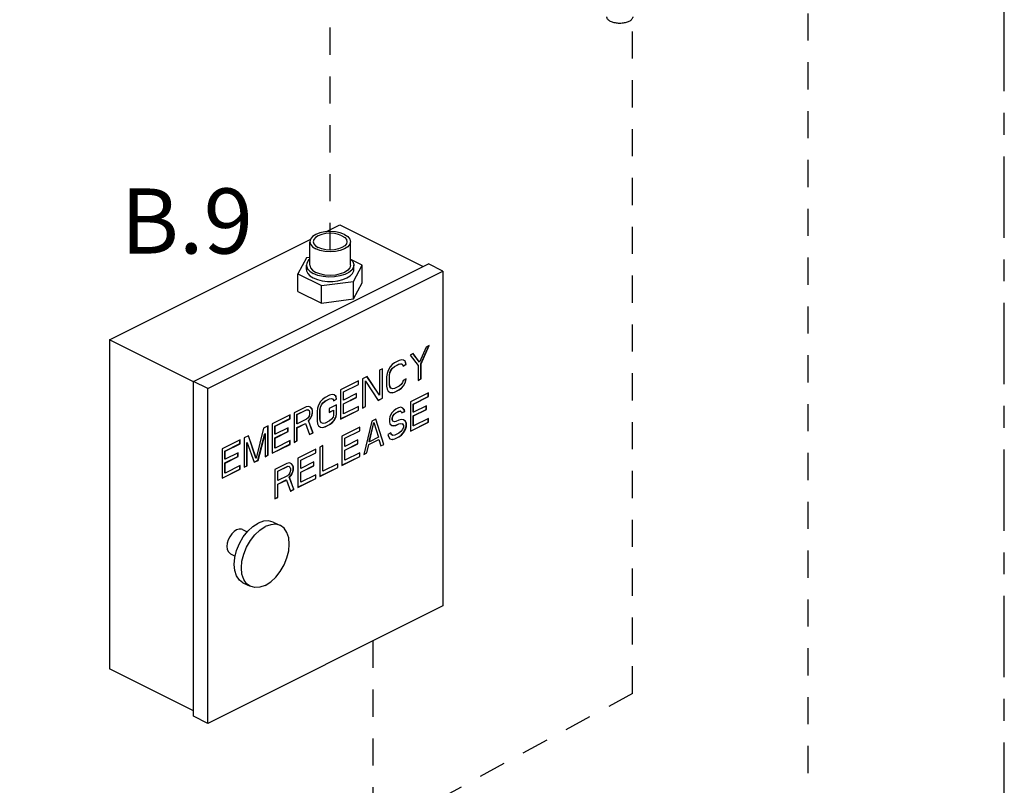
# Model space of a CAD drawing. Extents: x 1.6 to 29, y -1.2 to 18.7.
# Drawn here: x 23.2 to 27.8, y 7.9 to 11.4 of the extents above; entities that cross this region are included whole.
import ezdxf

# ---------------------------------------------------------------- set-up
doc = ezdxf.new("R2010")
doc.units = 0
doc.header["$LTSCALE"] = 0.5
doc.header["$MEASUREMENT"] = 0
doc.linetypes.add('CENTER2', pattern=[1.125, 0.75, -0.125, 0.125, -0.125])
doc.linetypes.add('HIDDEN', pattern=[0.375, 0.25, -0.125])
doc.layers.get('0').update_dxf_attribs({"linetype": 'CONTINUOUS'})
for name, color, linetype in [('CEN', 7, 'CENTER2'), ('center', 7, 'HIDDEN'), ('DIM AND NOTES', 7, 'CONTINUOUS')]:
    doc.layers.add(name, color=color, linetype=linetype)

msp = doc.modelspace()

# ---------------------------------------------------------------- linework, layer by layer
at = {"color": 7, "linetype": 'Continuous'}
for p, q in [((24.6479, 10.4224), (24.7118, 10.4543)), ((24.7118, 10.4543), (25.096, 10.2622)), ((23.6512, 9.924), (24.5765, 10.3866)), ((24.5739, 10.2685), (24.5739, 10.3768)), ((24.7614, 10.2685), (24.7614, 10.3768)), ((24.5592, 10.3025), (24.5195, 10.2284)), ((24.5739, 10.3044), (24.5592, 10.3025)), ((24.0379, 9.7331), (25.1206, 10.2745)), ((24.5583, 10.2482), (24.5583, 10.2685)), ((24.8158, 10.2681), (24.7637, 10.2942)), ((24.7761, 10.194), (24.8158, 10.2681)), ((24.777, 10.2482), (24.777, 10.2685)), ((24.8158, 10.1869), (24.8158, 10.2681)), ((25.1869, 10.2414), (25.1206, 10.2745)), ((24.1042, 9.7), (25.1869, 10.2414)), ((24.5195, 10.1472), (24.5195, 10.2284)), ((24.5195, 10.2284), (24.6279, 10.1742)), ((25.1869, 10.2414), (25.1869, 8.6988)), ((24.6279, 10.1742), (24.7761, 10.194)), ((24.6279, 10.093), (24.6279, 10.1742)), ((24.7761, 10.1128), (24.7761, 10.194)), ((24.7761, 10.1128), (24.8158, 10.1869)), ((24.5195, 10.1472), (24.6279, 10.093)), ((24.6279, 10.093), (24.7761, 10.1128)), ((23.6512, 9.924), (23.6512, 8.4084)), ((24.0379, 9.7306), (23.6512, 9.924)), ((25.1096, 9.8915), (25.0797, 9.8218)), ((25.0857, 9.8142), (25.122, 9.8977)), ((25.0866, 9.8137), (25.1234, 9.8984)), ((25.1234, 9.8984), (25.1096, 9.8915)), ((25.0497, 9.8615), (25.0359, 9.8546)), ((25.0359, 9.8546), (25.0727, 9.8068)), ((25.0788, 9.8222), (25.0494, 9.8613)), ((25.0797, 9.8218), (25.0497, 9.8615)), ((24.9438, 9.8), (24.9346, 9.7838)), ((24.9531, 9.8103), (24.9438, 9.8)), ((24.9646, 9.819), (24.9531, 9.8103)), ((24.9545, 9.7946), (24.9637, 9.8021)), ((24.9554, 9.7942), (24.9646, 9.8017)), ((24.9637, 9.8021), (24.9844, 9.8125)), ((24.9646, 9.8017), (24.9637, 9.8021)), ((24.9853, 9.8293), (24.9646, 9.819)), ((24.9646, 9.8017), (24.9853, 9.812)), ((24.9844, 9.8125), (24.9936, 9.8142)), ((24.9853, 9.812), (24.9844, 9.8125)), ((24.9968, 9.8322), (24.9853, 9.8293)), ((24.9853, 9.812), (24.9945, 9.8138)), ((24.9936, 9.8142), (25.0005, 9.8119)), ((24.9945, 9.8138), (24.9936, 9.8142)), ((24.9945, 9.8138), (25.0014, 9.8115)), ((25.006, 9.831), (24.9968, 9.8322)), ((25.0014, 9.8115), (25.0005, 9.8119)), ((25.0014, 9.8115), (25.0037, 9.804)), ((25.0033, 9.8047), (25.0166, 9.8113)), ((25.0037, 9.804), (25.0175, 9.8109)), ((25.0143, 9.8246), (25.0059, 9.8309)), ((25.0152, 9.8241), (25.006, 9.831)), ((25.0152, 9.8241), (25.0143, 9.8246)), ((25.0166, 9.8113), (25.0143, 9.8246)), ((25.0175, 9.8109), (25.0152, 9.8241)), ((25.0175, 9.8109), (25.0166, 9.8113)), ((25.0727, 9.8068), (25.0727, 9.7377)), ((25.0797, 9.8218), (25.0788, 9.8222)), ((25.0857, 9.7451), (25.0857, 9.8142)), ((25.0866, 9.8137), (25.0857, 9.8142)), ((25.0866, 9.7446), (25.0866, 9.8137)), ((24.838, 9.7557), (24.8173, 9.7453)), ((24.8946, 9.6697), (24.8376, 9.7554)), ((24.8955, 9.6693), (24.838, 9.7557)), ((24.9093, 9.7913), (24.8955, 9.7844)), ((24.8955, 9.7844), (24.8955, 9.6693)), ((24.9084, 9.6565), (24.9084, 9.7909)), ((24.9093, 9.656), (24.9093, 9.7913)), ((24.93, 9.77), (24.9277, 9.7545)), ((24.9277, 9.7545), (24.9277, 9.7113)), ((24.9346, 9.7838), (24.93, 9.77)), ((24.9407, 9.7618), (24.943, 9.7745)), ((24.9407, 9.7186), (24.9407, 9.7618)), ((24.9415, 9.7614), (24.9407, 9.7618)), ((24.9415, 9.7614), (24.9438, 9.774)), ((24.9415, 9.7182), (24.9415, 9.7614)), ((24.943, 9.7745), (24.9476, 9.7854)), ((24.9438, 9.774), (24.943, 9.7745)), ((24.9438, 9.774), (24.9485, 9.785)), ((24.9476, 9.7854), (24.9545, 9.7946)), ((24.9485, 9.785), (24.9476, 9.7854)), ((24.9485, 9.785), (24.9554, 9.7942)), ((24.9554, 9.7942), (24.9545, 9.7946)), ((24.0379, 8.1905), (24.0379, 9.7331)), ((24.1042, 9.7), (24.0379, 9.7331)), ((24.7988, 9.7361), (24.716, 9.6947)), ((24.7289, 9.6847), (24.798, 9.7193)), ((24.7298, 9.6843), (24.7988, 9.7188)), ((24.798, 9.7193), (24.798, 9.7356)), ((24.7988, 9.7188), (24.798, 9.7193)), ((24.7988, 9.7188), (24.7988, 9.7361)), ((24.8173, 9.7453), (24.8173, 9.61)), ((24.8302, 9.6173), (24.8302, 9.7354)), ((24.8311, 9.7349), (24.8302, 9.7354)), ((24.8311, 9.6169), (24.8311, 9.7349)), ((24.8311, 9.7349), (24.8886, 9.6457)), ((24.9277, 9.7113), (24.93, 9.698)), ((24.9415, 9.7182), (24.9407, 9.7186)), ((24.943, 9.7083), (24.9407, 9.7186)), ((24.9438, 9.7078), (24.9415, 9.7182)), ((24.9438, 9.7078), (24.943, 9.7083)), ((24.9476, 9.7019), (24.943, 9.7083)), ((24.9485, 9.7015), (24.9438, 9.7078)), ((24.9853, 9.7113), (24.9646, 9.7009)), ((24.9945, 9.7188), (24.9853, 9.7113)), ((25.0014, 9.728), (24.9945, 9.7188)), ((24.9959, 9.7031), (25.0051, 9.7134)), ((24.9968, 9.7026), (25.006, 9.713)), ((25.0037, 9.7378), (25.0014, 9.728)), ((25.0175, 9.7447), (25.0037, 9.7378)), ((25.0051, 9.7134), (25.0143, 9.7296)), ((25.006, 9.713), (25.0051, 9.7134)), ((25.006, 9.713), (25.0152, 9.7291)), ((25.0143, 9.7296), (25.0165, 9.7441)), ((25.0152, 9.7291), (25.0143, 9.7296)), ((25.0152, 9.7291), (25.0175, 9.7447)), ((25.0727, 9.7386), (25.0857, 9.7451)), ((25.0727, 9.7377), (25.0866, 9.7446)), ((25.0866, 9.7446), (25.0857, 9.7451)), ((24.1042, 8.1574), (24.1042, 9.7)), ((24.6653, 9.6693), (24.6446, 9.659)), ((24.6768, 9.6722), (24.6653, 9.6693)), ((24.6861, 9.6711), (24.6768, 9.6722)), ((24.6944, 9.6646), (24.6859, 9.6709)), ((24.6953, 9.6641), (24.6861, 9.6711)), ((24.6953, 9.6641), (24.6944, 9.6646)), ((24.6967, 9.6513), (24.6944, 9.6646)), ((24.6976, 9.6509), (24.6953, 9.6641)), ((24.716, 9.6947), (24.716, 9.5593)), ((24.7289, 9.6473), (24.7289, 9.6847)), ((24.7298, 9.6843), (24.7289, 9.6847)), ((24.7298, 9.6469), (24.7298, 9.6843)), ((24.7896, 9.6768), (24.7298, 9.6469)), ((24.7887, 9.66), (24.7887, 9.6763)), ((24.7896, 9.6595), (24.7896, 9.6768)), ((24.8955, 9.6693), (24.8946, 9.6697)), ((24.93, 9.698), (24.9346, 9.6888)), ((24.9346, 9.6888), (24.9438, 9.6819)), ((24.9438, 9.6819), (24.9531, 9.6808)), ((24.9439, 9.6822), (24.9522, 9.6812)), ((24.9485, 9.7015), (24.9476, 9.7019)), ((24.9554, 9.6992), (24.9485, 9.7015)), ((24.9522, 9.6812), (24.9637, 9.6841)), ((24.9531, 9.6808), (24.9522, 9.6812)), ((24.9531, 9.6808), (24.9646, 9.6836)), ((24.9646, 9.7009), (24.9554, 9.6992)), ((24.9637, 9.6841), (24.9844, 9.6944)), ((24.9646, 9.6836), (24.9637, 9.6841)), ((24.9646, 9.6836), (24.9853, 9.694)), ((24.9844, 9.6944), (24.9959, 9.7031)), ((24.9853, 9.694), (24.9844, 9.6944)), ((24.9853, 9.694), (24.9968, 9.7026)), ((24.9968, 9.7026), (24.9959, 9.7031)), ((25.1202, 9.6802), (25.0373, 9.6388)), ((25.0502, 9.6289), (25.1193, 9.6634)), ((25.0511, 9.6284), (25.1202, 9.663)), ((25.1193, 9.6634), (25.1193, 9.6798)), ((25.1202, 9.663), (25.1193, 9.6634)), ((25.1202, 9.663), (25.1202, 9.6802)), ((24.5572, 9.6152), (24.5019, 9.5876)), ((24.5687, 9.6181), (24.5572, 9.6152)), ((24.5779, 9.6141), (24.5687, 9.6181)), ((24.6147, 9.6239), (24.6101, 9.61)), ((24.6239, 9.64), (24.6147, 9.6239)), ((24.623, 9.6145), (24.6276, 9.6255)), ((24.6331, 9.6503), (24.6239, 9.64)), ((24.6239, 9.6141), (24.6285, 9.625)), ((24.6276, 9.6255), (24.6345, 9.6347)), ((24.6285, 9.625), (24.6276, 9.6255)), ((24.6285, 9.625), (24.6354, 9.6342)), ((24.6446, 9.659), (24.6331, 9.6503)), ((24.6345, 9.6347), (24.6437, 9.6421)), ((24.6354, 9.6342), (24.6345, 9.6347)), ((24.6354, 9.6342), (24.6446, 9.6417)), ((24.6437, 9.6421), (24.6645, 9.6525)), ((24.6446, 9.6417), (24.6437, 9.6421)), ((24.6446, 9.6417), (24.6653, 9.6521)), ((24.6976, 9.625), (24.663, 9.6077)), ((24.6645, 9.6525), (24.6737, 9.6542)), ((24.6653, 9.6521), (24.6645, 9.6525)), ((24.6653, 9.6521), (24.6745, 9.6538)), ((24.6737, 9.6542), (24.6806, 9.6519)), ((24.6745, 9.6538), (24.6737, 9.6542)), ((24.6745, 9.6538), (24.6814, 9.6515)), ((24.6814, 9.6515), (24.6806, 9.6519)), ((24.6814, 9.6515), (24.6837, 9.644)), ((24.6834, 9.6447), (24.6967, 9.6513)), ((24.6837, 9.644), (24.6976, 9.6509)), ((24.6976, 9.6509), (24.6967, 9.6513)), ((24.6967, 9.5822), (24.6967, 9.6245)), ((24.6976, 9.5818), (24.6976, 9.625)), ((24.7289, 9.63), (24.7887, 9.66)), ((24.7298, 9.6469), (24.7289, 9.6473)), ((24.7289, 9.584), (24.7289, 9.63)), ((24.7298, 9.6296), (24.7289, 9.63)), ((24.7298, 9.6296), (24.7896, 9.6595)), ((24.7298, 9.5835), (24.7298, 9.6296)), ((24.7988, 9.618), (24.7298, 9.5835)), ((24.7896, 9.6595), (24.7887, 9.66)), ((24.798, 9.6012), (24.798, 9.6176)), ((24.7988, 9.6008), (24.7988, 9.618)), ((24.8173, 9.6109), (24.8302, 9.6173)), ((24.8173, 9.61), (24.8311, 9.6169)), ((24.8311, 9.6169), (24.8302, 9.6173)), ((24.8883, 9.6464), (24.9084, 9.6565)), ((24.8886, 9.6457), (24.9093, 9.656)), ((24.9093, 9.656), (24.9084, 9.6565)), ((25.0373, 9.6388), (25.0373, 9.5035)), ((25.0502, 9.5915), (25.0502, 9.6289)), ((25.0511, 9.6284), (25.0502, 9.6289)), ((25.0511, 9.591), (25.0511, 9.6284)), ((25.111, 9.6209), (25.0511, 9.591)), ((25.1101, 9.6041), (25.1101, 9.6205)), ((25.111, 9.6037), (25.111, 9.6209)), ((24.4835, 9.5784), (24.4006, 9.537)), ((24.4826, 9.5616), (24.4826, 9.578)), ((24.4835, 9.5611), (24.4835, 9.5784)), ((24.5019, 9.5876), (24.5019, 9.4523)), ((24.5148, 9.5806), (24.5586, 9.6024)), ((24.5148, 9.5374), (24.5148, 9.5806)), ((24.5157, 9.5801), (24.5148, 9.5806)), ((24.5157, 9.5801), (24.5595, 9.602)), ((24.5157, 9.5369), (24.5157, 9.5801)), ((24.5586, 9.6024), (24.5655, 9.603)), ((24.5595, 9.602), (24.5586, 9.6024)), ((24.5595, 9.602), (24.5664, 9.6026)), ((24.5664, 9.6026), (24.5655, 9.603)), ((24.5664, 9.6026), (24.571, 9.5991)), ((24.571, 9.5732), (24.5664, 9.5651)), ((24.571, 9.5991), (24.5733, 9.5916)), ((24.5733, 9.583), (24.571, 9.5732)), ((24.5733, 9.5916), (24.5733, 9.583)), ((24.577, 9.5627), (24.5839, 9.5777)), ((24.5839, 9.6065), (24.5776, 9.6138)), ((24.5848, 9.606), (24.5779, 9.6141)), ((24.5779, 9.5623), (24.5848, 9.5772)), ((24.5848, 9.606), (24.5839, 9.6065)), ((24.5862, 9.599), (24.5839, 9.6065)), ((24.5839, 9.5777), (24.5862, 9.5875)), ((24.5848, 9.5772), (24.5839, 9.5777)), ((24.5871, 9.5985), (24.5848, 9.606)), ((24.5848, 9.5772), (24.5871, 9.587)), ((24.5862, 9.5875), (24.5862, 9.599)), ((24.5871, 9.5985), (24.5862, 9.599)), ((24.5871, 9.587), (24.5862, 9.5875)), ((24.5871, 9.587), (24.5871, 9.5985)), ((24.6101, 9.61), (24.6078, 9.5945)), ((24.6078, 9.5945), (24.6078, 9.5513)), ((24.6207, 9.6018), (24.623, 9.6145)), ((24.6207, 9.5587), (24.6207, 9.6018)), ((24.6216, 9.6014), (24.6207, 9.6018)), ((24.6216, 9.6014), (24.6239, 9.6141)), ((24.6216, 9.5582), (24.6216, 9.6014)), ((24.6239, 9.6141), (24.623, 9.6145)), ((24.663, 9.6077), (24.663, 9.5905)), ((24.663, 9.5913), (24.6829, 9.6013)), ((24.663, 9.5905), (24.6837, 9.6008)), ((24.6837, 9.5778), (24.6814, 9.568)), ((24.6837, 9.6008), (24.6829, 9.6013)), ((24.6837, 9.6008), (24.6837, 9.5778)), ((24.6852, 9.5535), (24.6944, 9.5696)), ((24.6944, 9.5696), (24.6967, 9.5822)), ((24.6953, 9.5691), (24.6944, 9.5696)), ((24.6953, 9.5691), (24.6976, 9.5818)), ((24.6976, 9.5818), (24.6967, 9.5822)), ((24.716, 9.5602), (24.798, 9.6012)), ((24.716, 9.5593), (24.7988, 9.6008)), ((24.7298, 9.5835), (24.7289, 9.584)), ((24.7988, 9.6008), (24.798, 9.6012)), ((24.9429, 9.5715), (24.9406, 9.5588)), ((24.9521, 9.5876), (24.9429, 9.5715)), ((24.9613, 9.598), (24.9521, 9.5876)), ((24.9536, 9.5633), (24.9559, 9.5731)), ((24.9544, 9.5628), (24.9567, 9.5726)), ((24.9559, 9.5731), (24.9628, 9.5823)), ((24.9567, 9.5726), (24.9559, 9.5731)), ((24.9567, 9.5726), (24.9636, 9.5818)), ((24.9706, 9.6054), (24.9613, 9.598)), ((24.9628, 9.5823), (24.9697, 9.5886)), ((24.9636, 9.5818), (24.9628, 9.5823)), ((24.9636, 9.5818), (24.9706, 9.5882)), ((24.9697, 9.5886), (24.9835, 9.5955)), ((24.9706, 9.5882), (24.9697, 9.5886)), ((24.9821, 9.6112), (24.9706, 9.6054)), ((24.9706, 9.5882), (24.9844, 9.5951)), ((24.9936, 9.6141), (24.9821, 9.6112)), ((24.9835, 9.5955), (24.9904, 9.5961)), ((24.9844, 9.5951), (24.9835, 9.5955)), ((24.9844, 9.5951), (24.9913, 9.5956)), ((24.9913, 9.5956), (24.9904, 9.5961)), ((24.9913, 9.5956), (24.9959, 9.5922)), ((25.0028, 9.61), (24.9936, 9.6141)), ((24.9959, 9.5922), (24.9982, 9.5876)), ((24.9978, 9.5883), (25.0111, 9.5949)), ((24.9982, 9.5876), (25.012, 9.5945)), ((25.0088, 9.6024), (25.0025, 9.6098)), ((25.0097, 9.602), (25.0028, 9.61)), ((25.0097, 9.602), (25.0088, 9.6024)), ((25.0111, 9.5949), (25.0088, 9.6024)), ((25.012, 9.5945), (25.0097, 9.602)), ((25.012, 9.5945), (25.0111, 9.5949)), ((25.0502, 9.5742), (25.1101, 9.6041)), ((25.0511, 9.591), (25.0502, 9.5915)), ((25.0502, 9.5281), (25.0502, 9.5742)), ((25.0511, 9.5737), (25.0502, 9.5742)), ((25.0511, 9.5737), (25.111, 9.6037)), ((25.0511, 9.5277), (25.0511, 9.5737)), ((25.111, 9.6037), (25.1101, 9.6041)), ((24.3822, 9.5278), (24.3615, 9.5174)), ((24.3813, 9.3929), (24.3813, 9.5273)), ((24.3822, 9.3925), (24.3822, 9.5278)), ((24.4006, 9.537), (24.4006, 9.4017)), ((24.4136, 9.5271), (24.4826, 9.5616)), ((24.4136, 9.4896), (24.4136, 9.5271)), ((24.4144, 9.5266), (24.4136, 9.5271)), ((24.4144, 9.5266), (24.4835, 9.5611)), ((24.4144, 9.4892), (24.4144, 9.5266)), ((24.4835, 9.5611), (24.4826, 9.5616)), ((24.5148, 9.5201), (24.554, 9.5397)), ((24.5157, 9.5369), (24.5148, 9.5374)), ((24.5595, 9.5588), (24.5157, 9.5369)), ((24.5157, 9.5197), (24.5548, 9.5392)), ((24.5548, 9.5392), (24.554, 9.5397)), ((24.5548, 9.5392), (24.5733, 9.488)), ((24.5664, 9.5651), (24.5595, 9.5588)), ((24.5678, 9.5523), (24.577, 9.5627)), ((24.5687, 9.5519), (24.5678, 9.5523)), ((24.5885, 9.4965), (24.5678, 9.5523)), ((24.5687, 9.5519), (24.5779, 9.5623)), ((24.5894, 9.496), (24.5687, 9.5519)), ((24.5779, 9.5623), (24.577, 9.5627)), ((24.6078, 9.5513), (24.6101, 9.5381)), ((24.6101, 9.5381), (24.6147, 9.5289)), ((24.6147, 9.5289), (24.6239, 9.5219)), ((24.6216, 9.5582), (24.6207, 9.5587)), ((24.623, 9.5483), (24.6207, 9.5587)), ((24.6239, 9.5479), (24.6216, 9.5582)), ((24.6239, 9.5479), (24.623, 9.5483)), ((24.6276, 9.542), (24.623, 9.5483)), ((24.6285, 9.5415), (24.6239, 9.5479)), ((24.6285, 9.5415), (24.6276, 9.542)), ((24.6354, 9.5392), (24.6285, 9.5415)), ((24.6322, 9.5212), (24.6437, 9.5241)), ((24.6446, 9.5409), (24.6354, 9.5392)), ((24.6437, 9.5241), (24.6645, 9.5345)), ((24.6446, 9.5237), (24.6437, 9.5241)), ((24.6653, 9.5513), (24.6446, 9.5409)), ((24.6446, 9.5237), (24.6653, 9.534)), ((24.6645, 9.5345), (24.676, 9.5431)), ((24.6653, 9.534), (24.6645, 9.5345)), ((24.6745, 9.5588), (24.6653, 9.5513)), ((24.6653, 9.534), (24.6768, 9.5427)), ((24.6814, 9.568), (24.6745, 9.5588)), ((24.676, 9.5431), (24.6852, 9.5535)), ((24.6768, 9.5427), (24.676, 9.5431)), ((24.6768, 9.5427), (24.6861, 9.553)), ((24.6861, 9.553), (24.6852, 9.5535)), ((24.6861, 9.553), (24.6953, 9.5691)), ((24.8601, 9.5502), (24.8232, 9.3965)), ((24.8477, 9.4556), (24.8684, 9.5437)), ((24.8486, 9.4552), (24.8693, 9.5433)), ((24.8785, 9.5594), (24.8601, 9.5502)), ((24.8693, 9.5433), (24.8684, 9.5437)), ((24.8693, 9.5433), (24.89, 9.4759)), ((24.9144, 9.4429), (24.8778, 9.5592)), ((24.9153, 9.4425), (24.8785, 9.5594)), ((24.9406, 9.5588), (24.9406, 9.5473)), ((24.9406, 9.5473), (24.9429, 9.5369)), ((24.9429, 9.5369), (24.9521, 9.53)), ((24.9521, 9.53), (24.9613, 9.5289)), ((24.9522, 9.5303), (24.9605, 9.5293)), ((24.9536, 9.5575), (24.9536, 9.5633)), ((24.9544, 9.5628), (24.9536, 9.5633)), ((24.9544, 9.5571), (24.9536, 9.5575)), ((24.9559, 9.55), (24.9536, 9.5575)), ((24.9544, 9.5571), (24.9544, 9.5628)), ((24.9567, 9.5496), (24.9544, 9.5571)), ((24.9567, 9.5496), (24.9559, 9.55)), ((24.9636, 9.5473), (24.9567, 9.5496)), ((24.9605, 9.5293), (24.9697, 9.531)), ((24.9613, 9.5289), (24.9605, 9.5293)), ((24.9613, 9.5289), (24.9706, 9.5306)), ((24.9706, 9.5479), (24.9636, 9.5473)), ((24.9697, 9.531), (24.9835, 9.5379)), ((24.9706, 9.5306), (24.9697, 9.531)), ((24.9844, 9.5548), (24.9706, 9.5479)), ((24.9706, 9.5306), (24.9844, 9.5375)), ((24.9835, 9.5379), (24.9927, 9.5397)), ((24.9844, 9.5375), (24.9835, 9.5379)), ((24.9959, 9.5576), (24.9844, 9.5548)), ((24.9844, 9.5375), (24.9936, 9.5392)), ((24.9927, 9.5397), (24.9996, 9.5374)), ((24.9936, 9.5392), (24.9927, 9.5397)), ((24.9936, 9.5392), (25.0005, 9.5369)), ((25.0051, 9.5565), (24.9959, 9.5576)), ((25.0005, 9.5369), (24.9996, 9.5374)), ((25.0005, 9.5369), (25.0051, 9.5306)), ((25.0134, 9.55), (25.005, 9.5563)), ((25.0143, 9.5496), (25.0051, 9.5565)), ((25.0051, 9.5306), (25.0051, 9.5219)), ((25.0143, 9.5496), (25.0134, 9.55)), ((25.018, 9.5408), (25.0134, 9.55)), ((25.0134, 9.5126), (25.018, 9.5264)), ((25.0189, 9.5404), (25.0143, 9.5496)), ((25.0143, 9.5121), (25.0189, 9.526)), ((25.018, 9.5264), (25.018, 9.5408)), ((25.0189, 9.5404), (25.018, 9.5408)), ((25.0189, 9.526), (25.018, 9.5264)), ((25.0189, 9.526), (25.0189, 9.5404)), ((25.0373, 9.5044), (25.1193, 9.5454)), ((25.0373, 9.5035), (25.1202, 9.5449)), ((25.0511, 9.5277), (25.0502, 9.5281)), ((25.1202, 9.5622), (25.0511, 9.5277)), ((25.1193, 9.5454), (25.1193, 9.5618)), ((25.1202, 9.5449), (25.1193, 9.5454)), ((25.1202, 9.5449), (25.1202, 9.5622)), ((24.2924, 9.4829), (24.2717, 9.4725)), ((24.3261, 9.3797), (24.2918, 9.4827)), ((24.327, 9.3792), (24.2924, 9.4829)), ((24.3615, 9.5174), (24.327, 9.3792)), ((24.3353, 9.3699), (24.3675, 9.4925)), ((24.3362, 9.3694), (24.3684, 9.4921)), ((24.3684, 9.4921), (24.3675, 9.4925)), ((24.3684, 9.4921), (24.3684, 9.3856)), ((24.4136, 9.4724), (24.4734, 9.5023)), ((24.4144, 9.4892), (24.4136, 9.4896)), ((24.4743, 9.5191), (24.4144, 9.4892)), ((24.4144, 9.4719), (24.4743, 9.5018)), ((24.4734, 9.5023), (24.4734, 9.5187)), ((24.4743, 9.5018), (24.4734, 9.5023)), ((24.4743, 9.5018), (24.4743, 9.5191)), ((24.5148, 9.4597), (24.5148, 9.5201)), ((24.5157, 9.5197), (24.5148, 9.5201)), ((24.5157, 9.4592), (24.5157, 9.5197)), ((24.5729, 9.4887), (24.5885, 9.4965)), ((24.5733, 9.488), (24.5894, 9.496)), ((24.5894, 9.496), (24.5885, 9.4965)), ((24.6239, 9.5223), (24.6322, 9.5212)), ((24.6239, 9.5219), (24.6331, 9.5208)), ((24.6331, 9.5208), (24.6322, 9.5212)), ((24.6331, 9.5208), (24.6446, 9.5237)), ((24.8048, 9.5226), (24.722, 9.4811)), ((24.722, 9.4811), (24.722, 9.3458)), ((24.7349, 9.4712), (24.8039, 9.5057)), ((24.7358, 9.4708), (24.8048, 9.5053)), ((24.8039, 9.5057), (24.8039, 9.5221)), ((24.8048, 9.5053), (24.8039, 9.5057)), ((24.8048, 9.5053), (24.8048, 9.5226)), ((24.9475, 9.496), (24.9337, 9.4891)), ((24.9337, 9.4891), (24.936, 9.4788)), ((24.936, 9.4788), (24.9429, 9.4678)), ((24.949, 9.489), (24.9468, 9.4958)), ((24.9498, 9.4886), (24.9475, 9.496)), ((24.9498, 9.4886), (24.949, 9.489)), ((24.9559, 9.4838), (24.949, 9.489)), ((24.9567, 9.4834), (24.9498, 9.4886)), ((24.9567, 9.4834), (24.9559, 9.4838)), ((24.9659, 9.4851), (24.9567, 9.4834)), ((24.9844, 9.4943), (24.9659, 9.4851)), ((24.9835, 9.4775), (24.995, 9.4861)), ((24.9936, 9.5018), (24.9844, 9.4943)), ((24.9844, 9.477), (24.9959, 9.4857)), ((25.0005, 9.511), (24.9936, 9.5018)), ((24.995, 9.4861), (25.0042, 9.4965)), ((24.9959, 9.4857), (24.995, 9.4861)), ((24.9959, 9.4857), (25.0051, 9.496)), ((25.0051, 9.5219), (25.0005, 9.511)), ((25.0042, 9.4965), (25.0134, 9.5126)), ((25.0051, 9.496), (25.0042, 9.4965)), ((25.0051, 9.496), (25.0143, 9.5121)), ((25.0143, 9.5121), (25.0134, 9.5126)), ((24.2533, 9.4633), (24.1705, 9.4219)), ((24.1834, 9.412), (24.2524, 9.4465)), ((24.1843, 9.4115), (24.2533, 9.4461)), ((24.2524, 9.4465), (24.2524, 9.4629)), ((24.2533, 9.4461), (24.2524, 9.4465)), ((24.2533, 9.4461), (24.2533, 9.4633)), ((24.2717, 9.4725), (24.2717, 9.3372)), ((24.2847, 9.3446), (24.2847, 9.4511)), ((24.2855, 9.4507), (24.2847, 9.4511)), ((24.2855, 9.3441), (24.2855, 9.4507)), ((24.2855, 9.4507), (24.3178, 9.3602)), ((24.4006, 9.4026), (24.4826, 9.4435)), ((24.4006, 9.4017), (24.4835, 9.4431)), ((24.4136, 9.4263), (24.4136, 9.4724)), ((24.4144, 9.4719), (24.4136, 9.4724)), ((24.4144, 9.4258), (24.4144, 9.4719)), ((24.4835, 9.4604), (24.4144, 9.4258)), ((24.4826, 9.4435), (24.4826, 9.4599)), ((24.4835, 9.4431), (24.4826, 9.4435)), ((24.4835, 9.4431), (24.4835, 9.4604)), ((24.5019, 9.4532), (24.5148, 9.4597)), ((24.5019, 9.4523), (24.5157, 9.4592)), ((24.5157, 9.4592), (24.5148, 9.4597)), ((24.6345, 9.4374), (24.6207, 9.4305)), ((24.6336, 9.3198), (24.6336, 9.437)), ((24.6345, 9.3194), (24.6345, 9.4374)), ((24.7349, 9.4338), (24.7349, 9.4712)), ((24.7358, 9.4708), (24.7349, 9.4712)), ((24.7349, 9.4165), (24.7947, 9.4464)), ((24.7358, 9.4333), (24.7349, 9.4338)), ((24.7358, 9.4333), (24.7358, 9.4708)), ((24.7956, 9.4633), (24.7358, 9.4333)), ((24.7358, 9.4161), (24.7956, 9.446)), ((24.7947, 9.4464), (24.7947, 9.4628)), ((24.7956, 9.446), (24.7947, 9.4464)), ((24.7956, 9.446), (24.7956, 9.4633)), ((24.8362, 9.4038), (24.8454, 9.443)), ((24.837, 9.4034), (24.8463, 9.4425)), ((24.8454, 9.443), (24.8914, 9.466)), ((24.8463, 9.4425), (24.8454, 9.443)), ((24.8463, 9.4425), (24.8923, 9.4655)), ((24.8486, 9.4552), (24.8477, 9.4556)), ((24.89, 9.4759), (24.8486, 9.4552)), ((24.8923, 9.4655), (24.8914, 9.466)), ((24.8923, 9.4655), (24.9015, 9.4356)), ((24.9011, 9.4363), (24.9144, 9.4429)), ((24.9015, 9.4356), (24.9153, 9.4425)), ((24.9153, 9.4425), (24.9144, 9.4429)), ((24.9429, 9.4678), (24.9544, 9.4649)), ((24.943, 9.468), (24.9536, 9.4654)), ((24.9536, 9.4654), (24.9651, 9.4683)), ((24.9544, 9.4649), (24.9536, 9.4654)), ((24.9544, 9.4649), (24.9659, 9.4678)), ((24.9651, 9.4683), (24.9835, 9.4775)), ((24.9659, 9.4678), (24.9651, 9.4683)), ((24.9659, 9.4678), (24.9844, 9.477)), ((24.9844, 9.477), (24.9835, 9.4775)), ((24.1705, 9.4219), (24.1705, 9.2866)), ((24.1834, 9.3745), (24.1834, 9.412)), ((24.1843, 9.4115), (24.1834, 9.412)), ((24.1843, 9.3741), (24.1843, 9.4115)), ((24.2441, 9.404), (24.1843, 9.3741)), ((24.2432, 9.3872), (24.2432, 9.4036)), ((24.2441, 9.3867), (24.2441, 9.404)), ((24.3684, 9.3864), (24.3813, 9.3929)), ((24.3684, 9.3856), (24.3822, 9.3925)), ((24.3822, 9.3925), (24.3813, 9.3929)), ((24.4144, 9.4258), (24.4136, 9.4263)), ((24.6023, 9.4213), (24.5194, 9.3799)), ((24.5323, 9.3699), (24.6014, 9.4045)), ((24.5332, 9.3695), (24.6023, 9.404)), ((24.6014, 9.4045), (24.6014, 9.4209)), ((24.6023, 9.404), (24.6014, 9.4045)), ((24.6023, 9.404), (24.6023, 9.4213)), ((24.6207, 9.4305), (24.6207, 9.2952)), ((24.7349, 9.3704), (24.7349, 9.4165)), ((24.7358, 9.4161), (24.7349, 9.4165)), ((24.7358, 9.37), (24.7358, 9.4161)), ((24.8048, 9.4045), (24.7358, 9.37)), ((24.8039, 9.3877), (24.8039, 9.4041)), ((24.8048, 9.3873), (24.8048, 9.4045)), ((24.8232, 9.3965), (24.837, 9.4034)), ((24.8235, 9.3975), (24.8362, 9.4038)), ((24.837, 9.4034), (24.8362, 9.4038)), ((24.1834, 9.3573), (24.2432, 9.3872)), ((24.1843, 9.3741), (24.1834, 9.3745)), ((24.1834, 9.3112), (24.1834, 9.3573)), ((24.1843, 9.3568), (24.1834, 9.3573)), ((24.1843, 9.3568), (24.2441, 9.3867)), ((24.1843, 9.3108), (24.1843, 9.3568)), ((24.2533, 9.3453), (24.1843, 9.3108)), ((24.2441, 9.3867), (24.2432, 9.3872)), ((24.2524, 9.3285), (24.2524, 9.3448)), ((24.2533, 9.328), (24.2533, 9.3453)), ((24.2717, 9.3381), (24.2847, 9.3446)), ((24.2717, 9.3372), (24.2855, 9.3441)), ((24.2855, 9.3441), (24.2847, 9.3446)), ((24.3174, 9.3609), (24.3353, 9.3699)), ((24.3178, 9.3602), (24.3362, 9.3694)), ((24.327, 9.3792), (24.3261, 9.3797)), ((24.3362, 9.3694), (24.3353, 9.3699)), ((24.4688, 9.3545), (24.4135, 9.3269)), ((24.4803, 9.3574), (24.4688, 9.3545)), ((24.4895, 9.3534), (24.4803, 9.3574)), ((24.4955, 9.3458), (24.4892, 9.3531)), ((24.4964, 9.3453), (24.4895, 9.3534)), ((24.4964, 9.3453), (24.4955, 9.3458)), ((24.4978, 9.3383), (24.4955, 9.3458)), ((24.4987, 9.3378), (24.4964, 9.3453)), ((24.5194, 9.3799), (24.5194, 9.2445)), ((24.5323, 9.3325), (24.5323, 9.3699)), ((24.5332, 9.3695), (24.5323, 9.3699)), ((24.5323, 9.3152), (24.5922, 9.3452)), ((24.5332, 9.3321), (24.5332, 9.3695)), ((24.5931, 9.362), (24.5332, 9.3321)), ((24.5332, 9.3148), (24.5931, 9.3447)), ((24.5922, 9.3452), (24.5922, 9.3616)), ((24.5931, 9.3447), (24.5922, 9.3452)), ((24.5931, 9.3447), (24.5931, 9.362)), ((24.7035, 9.3539), (24.6345, 9.3194)), ((24.7027, 9.3371), (24.7027, 9.3535)), ((24.7035, 9.3366), (24.7035, 9.3539)), ((24.722, 9.3467), (24.8039, 9.3877)), ((24.722, 9.3458), (24.8048, 9.3873)), ((24.7358, 9.37), (24.7349, 9.3704)), ((24.8048, 9.3873), (24.8039, 9.3877)), ((24.1705, 9.2875), (24.2524, 9.3285)), ((24.1705, 9.2866), (24.2533, 9.328)), ((24.1843, 9.3108), (24.1834, 9.3112)), ((24.2533, 9.328), (24.2524, 9.3285)), ((24.4135, 9.3269), (24.4135, 9.1916)), ((24.4264, 9.3199), (24.4702, 9.3417)), ((24.4264, 9.2767), (24.4264, 9.3199)), ((24.4273, 9.3194), (24.4264, 9.3199)), ((24.4273, 9.3194), (24.4711, 9.3413)), ((24.4273, 9.2762), (24.4273, 9.3194)), ((24.4711, 9.2981), (24.4273, 9.2762)), ((24.4702, 9.3417), (24.4771, 9.3423)), ((24.4711, 9.3413), (24.4702, 9.3417)), ((24.4711, 9.3413), (24.478, 9.3419)), ((24.478, 9.3044), (24.4711, 9.2981)), ((24.478, 9.3419), (24.4771, 9.3423)), ((24.478, 9.3419), (24.4826, 9.3384)), ((24.4826, 9.3125), (24.478, 9.3044)), ((24.4794, 9.2916), (24.4886, 9.302)), ((24.4803, 9.2912), (24.4895, 9.3016)), ((24.4826, 9.3384), (24.4849, 9.3309)), ((24.4849, 9.3223), (24.4826, 9.3125)), ((24.4849, 9.3309), (24.4849, 9.3223)), ((24.4886, 9.302), (24.4955, 9.317)), ((24.4895, 9.3016), (24.4886, 9.302)), ((24.4895, 9.3016), (24.4964, 9.3165)), ((24.4955, 9.317), (24.4978, 9.3268)), ((24.4964, 9.3165), (24.4955, 9.317)), ((24.4964, 9.3165), (24.4987, 9.3263)), ((24.4978, 9.3268), (24.4978, 9.3383)), ((24.4987, 9.3378), (24.4978, 9.3383)), ((24.4987, 9.3263), (24.4978, 9.3268)), ((24.4987, 9.3263), (24.4987, 9.3378)), ((24.5332, 9.3321), (24.5323, 9.3325)), ((24.5323, 9.2692), (24.5323, 9.3152)), ((24.5332, 9.3148), (24.5323, 9.3152)), ((24.5332, 9.2687), (24.5332, 9.3148)), ((24.6023, 9.3033), (24.5332, 9.2687)), ((24.6014, 9.2864), (24.6014, 9.3028)), ((24.6023, 9.286), (24.6023, 9.3033)), ((24.6207, 9.2961), (24.7027, 9.3371)), ((24.6207, 9.2952), (24.7035, 9.3366)), ((24.6345, 9.3194), (24.6336, 9.3198)), ((24.7035, 9.3366), (24.7027, 9.3371)), ((24.4264, 9.2594), (24.4656, 9.279)), ((24.4273, 9.2762), (24.4264, 9.2767)), ((24.4264, 9.199), (24.4264, 9.2594)), ((24.4273, 9.259), (24.4264, 9.2594)), ((24.4273, 9.259), (24.4665, 9.2785)), ((24.4273, 9.1985), (24.4273, 9.259)), ((24.4665, 9.2785), (24.4656, 9.279)), ((24.4665, 9.2785), (24.4849, 9.2273)), ((24.4803, 9.2912), (24.4794, 9.2916)), ((24.5001, 9.2358), (24.4794, 9.2916)), ((24.501, 9.2353), (24.4803, 9.2912)), ((24.5194, 9.2454), (24.6014, 9.2864)), ((24.5194, 9.2445), (24.6023, 9.286)), ((24.5332, 9.2687), (24.5323, 9.2692)), ((24.6023, 9.286), (24.6014, 9.2864)), ((24.4845, 9.228), (24.5001, 9.2358)), ((24.4849, 9.2273), (24.501, 9.2353)), ((24.501, 9.2353), (24.5001, 9.2358)), ((24.4135, 9.1925), (24.4264, 9.199)), ((24.4135, 9.1916), (24.4273, 9.1985)), ((24.4273, 9.1985), (24.4264, 9.199)), ((24.4061, 9.085), (24.4392, 9.0684)), ((24.2647, 9.0509), (24.2859, 9.0403)), ((24.2088, 8.9391), (24.2302, 8.9284)), ((24.2663, 8.8055), (24.2994, 8.7889)), ((25.1869, 8.6988), (24.1042, 8.1574)), ((24.0379, 8.2151), (23.6512, 8.4084)), ((24.1042, 8.1574), (24.0379, 8.1905))]:
    msp.add_line(p, q, dxfattribs=at)
for points in [[(24.7339, 10.4099), (24.7145, 10.4174), (24.6919, 10.4221), (24.6676, 10.4237), (24.6434, 10.4221), (24.6208, 10.4174), (24.6013, 10.4099), (24.5864, 10.4002), (24.5771, 10.3889), (24.5739, 10.3768)], [(24.7224, 10.4042), (24.7064, 10.4104), (24.6877, 10.4142), (24.6676, 10.4156), (24.6476, 10.4142), (24.6289, 10.4104), (24.6128, 10.4042), (24.6005, 10.3962), (24.5928, 10.3868), (24.5901, 10.3768)], [(24.7224, 10.4042), (24.7348, 10.3962), (24.7425, 10.3868), (24.7451, 10.3768)], [(24.7339, 10.4099), (24.7488, 10.4002), (24.7582, 10.3889), (24.7614, 10.3768)], [(24.5739, 10.3768), (24.5771, 10.3647), (24.5864, 10.3534), (24.6013, 10.3437)], [(24.5901, 10.3768), (24.5928, 10.3668), (24.6005, 10.3574), (24.6128, 10.3494)], [(24.7614, 10.3768), (24.7582, 10.3647), (24.7488, 10.3534), (24.7339, 10.3437), (24.7145, 10.3362), (24.6919, 10.3315), (24.6676, 10.3299), (24.6434, 10.3315), (24.6208, 10.3362), (24.6013, 10.3437)], [(24.7451, 10.3768), (24.7425, 10.3668), (24.7348, 10.3574), (24.7224, 10.3494), (24.7064, 10.3432), (24.6877, 10.3394), (24.6676, 10.3381), (24.6476, 10.3394), (24.6289, 10.3432), (24.6128, 10.3494)], [(24.5739, 10.2959), (24.5679, 10.291), (24.5601, 10.2784), (24.5583, 10.2685)], [(24.7614, 10.2967), (24.7721, 10.2848), (24.7768, 10.2718), (24.777, 10.2686)], [(24.5583, 10.2685), (24.5585, 10.2652), (24.5632, 10.2523), (24.574, 10.2403), (24.5903, 10.2299)], [(24.5739, 10.2685), (24.5771, 10.2564), (24.5864, 10.2451), (24.6013, 10.2354)], [(24.777, 10.2686), (24.7752, 10.2587), (24.7674, 10.2461), (24.7537, 10.2348), (24.7351, 10.2255), (24.7125, 10.2187), (24.6874, 10.2148), (24.661, 10.214), (24.6351, 10.2163), (24.6111, 10.2217), (24.5903, 10.2299)], [(24.7614, 10.2685), (24.7582, 10.2564), (24.7488, 10.2451), (24.7339, 10.2354), (24.7145, 10.228), (24.6919, 10.2233), (24.6676, 10.2217), (24.6434, 10.2233), (24.6208, 10.228), (24.6013, 10.2354)], [(24.5583, 10.2482), (24.5589, 10.2421), (24.5644, 10.2302), (24.575, 10.2192), (24.5903, 10.2096)], [(24.5903, 10.2096), (24.6094, 10.2019), (24.6315, 10.1966), (24.6554, 10.1939), (24.6799, 10.1939), (24.7038, 10.1966), (24.7258, 10.2019), (24.745, 10.2096), (24.7602, 10.2192), (24.7709, 10.2302), (24.7763, 10.2421), (24.777, 10.2482)], [(24.2663, 8.8055), (24.2498, 8.8177), (24.2366, 8.8368), (24.2285, 8.8613), (24.2257, 8.89), (24.2285, 8.9215), (24.2366, 8.9542), (24.2498, 8.9864), (24.2673, 9.0166), (24.2882, 9.0432), (24.3116, 9.0649), (24.3362, 9.0806)], [(24.4061, 9.085), (24.3841, 9.0911), (24.3608, 9.0895), (24.3362, 9.0806)], [(24.4392, 9.0684), (24.4173, 9.0746), (24.3939, 9.0729), (24.3693, 9.064)], [(24.2367, 9.0491), (24.2253, 9.0415), (24.2146, 9.0308), (24.2055, 9.0176), (24.1985, 9.0029), (24.1941, 8.9876), (24.1925, 8.9729), (24.1941, 8.9596), (24.1985, 8.9488), (24.2055, 8.9411), (24.2088, 8.9391)], [(24.2647, 9.0509), (24.2588, 9.0529), (24.2482, 9.053), (24.2367, 9.0491)], [(24.2995, 8.7889), (24.2829, 8.8011), (24.2698, 8.8202), (24.2616, 8.8447), (24.2588, 8.8734), (24.2616, 8.9049), (24.2698, 8.9376), (24.2829, 8.9699), (24.3004, 9), (24.3214, 9.0266), (24.3447, 9.0483), (24.3693, 9.064)], [(24.3693, 8.7934), (24.3939, 8.809), (24.4173, 8.8307), (24.4382, 8.8573), (24.4557, 8.8875), (24.4689, 8.9197), (24.477, 8.9524), (24.4798, 8.9839), (24.477, 9.0126), (24.4689, 9.0372), (24.4557, 9.0562), (24.4392, 9.0684)], [(24.3693, 8.7934), (24.3447, 8.7845), (24.3214, 8.7828), (24.2995, 8.7889)]]:
    msp.add_lwpolyline(points, dxfattribs=at)
at = {"start_tangent": (0, -0.318769), "end_tangent": (0, 0.318769)}
msp.add_spline([(26.0617, 11.4126), (26.0608, 11.4074), (26.0581, 11.4023), (26.0537, 11.3976), (26.0477, 11.3934), (26.0404, 11.3897), (26.0318, 11.3867), (26.0224, 11.3845), (26.0123, 11.3831), (26.002, 11.3827), (25.9916, 11.3831), (25.9815, 11.3845), (25.9721, 11.3867), (25.9635, 11.3897), (25.9562, 11.3934), (25.9502, 11.3976), (25.9458, 11.4023), (25.9431, 11.4074), (25.9422, 11.4126)], degree=3, dxfattribs=at)
at = {"layer": 'CEN'}
msp.add_line((27.7731, 0.9448), (27.7731, 12.8751), dxfattribs=at)
at = {"layer": 'center'}
for p, q in [((24.6676, 10.3381), (24.6676, 13.2262)), ((26.8693, 6.3535), (26.8693, 12.7822)), ((26.0605, 8.2957), (26.0605, 11.3925)), ((24.8651, 8.5379), (24.8651, 6.7515)), ((26.0605, 8.2957), (23.2379, 6.7534))]:
    msp.add_line(p, q, dxfattribs=at)

# ---------------------------------------------------------------- texts
at = {"layer": 'DIM AND NOTES'}
msp.add_text('B.9', height=0.3, dxfattribs=at).set_placement((23.7024, 10.3221))

doc.saveas('drawing.dxf')
